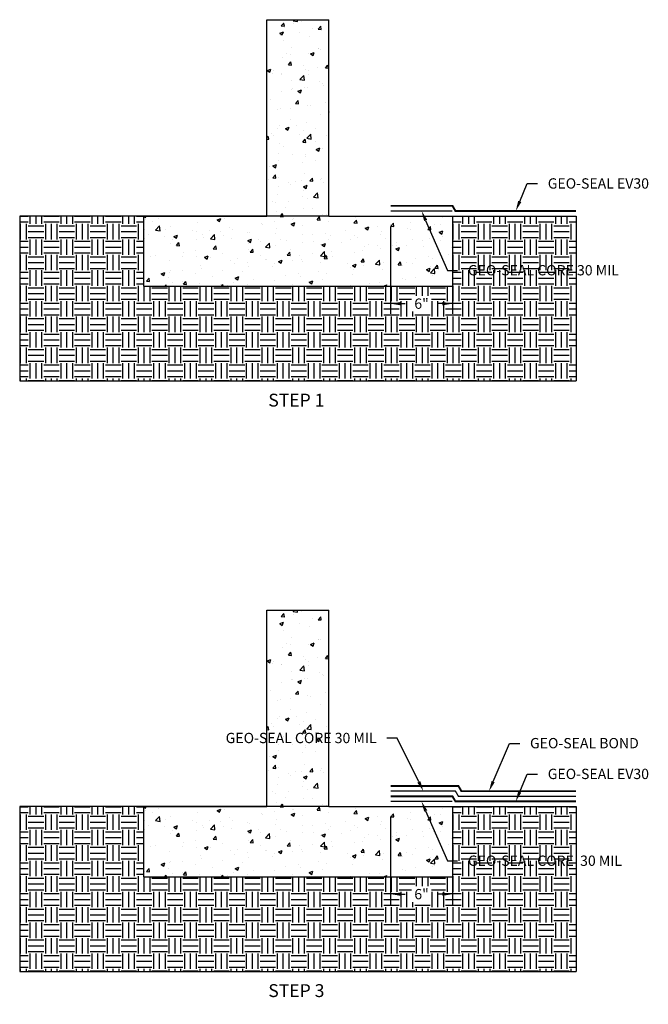
# Model space of a CAD drawing. Units: inches. Extents: x 1773.3 to 1836.6, y 1441 to 1488.8.
# Drawn here: x 1773.3 to 1803.8, y 1441 to 1488.8 of the extents above; entities that cross this region are included whole.
import ezdxf
from ezdxf import colors
from ezdxf.entities.mleader import LeaderData, LeaderLine
from ezdxf.math import Vec2, Vec3

# ---------------------------------------------------------------- set-up
doc = ezdxf.new("R2010")
doc.units = ezdxf.units.IN
doc.header["$LTSCALE"] = 0.5
doc.header["$MEASUREMENT"] = 0
doc.linetypes.add('DASHED2', pattern=[0.375, 0.25, -0.125])
doc.linetypes.add('PHANTOM2', pattern=[1.25, 0.625, -0.125, 0.125, -0.125, 0.125, -0.125])
for name, color, linetype, true_color in [('GEO-SEAL Bond', 7, 'DASHED2', 0xff7fff), ('Geo-Seal Core', 7, 'Continuous', 0x656565), ('GEO-SEAL FILM 30', 7, 'PHANTOM2', 0x1c8282)]:
    doc.layers.add(name, color=color, linetype=linetype, true_color=true_color)
for name, color, linetype in [('PIPE', 81, 'Continuous'), ('Z-Conditions', 10, 'Continuous'), ('Z-TEXT', 3, 'Continuous')]:
    doc.layers.add(name, color=color, linetype=linetype)
doc.styles.add('ARIAL', font='arial.ttf')
doc.dimstyles.new('Arial', dxfattribs={"dimtxt": 0.125, "dimasz": 0.125, "dimexe": 0.125, "dimexo": 0.125, "dimgap": 0.125, "dimtad": 0, "dimtih": 1, "dimtoh": 1, "dimdec": 5, "dimzin": 0, "dimdsep": 46, "dimlunit": 4, "dimtxsty": 'ARIAL', "dimcen": 0.125, "dimclrd": 256, "dimclre": 256, "dimclrt": 256, "dimadec": 0, "dimazin": 0, "dimtfac": 1, "dimtdec": 5, "dimtofl": 0, "dimtmove": 0, "dimatfit": 3, "dimfxl": 1, "dimtfill": 1, "dimtfillclr": 256, "dimfrac": 2, "dimtolj": 1, "dimtzin": 0, "dimlwd": -1, "dimlwe": -1, "dimarcsym": 0})
pattern_1 = [(50, (0, 0), (1.7931505, -0.1568803), [0.1875, -2.0625]), (355, (0, 0), (-0.3468783, 1.8804803), [0.15, -1.65]), (100.451444, (0.1494, -0.013), (1.4462721, 1.7236), [0.1593505, -1.7528553]), (46.1842, (0, 0.5), (2.6681033, -0.4137982), [0.28125, -3.09375]), (96.63564, (0.2223, 0.4655), (2.336655, 2.4352965), [0.239026, -2.6292844]), (351.18416, (0, 0.5), (2.336655, 2.4352965), [0.225, -2.475]), (21, (0.25, 0.375), (1.4922676, -1.0065472), [0.1875, -2.0625]), (326, (0.25, 0.375), (0.6082883, 1.8128751), [0.15, -1.65]), (71.451445, (0.3744, 0.2911), (2.100556, 0.8063279), [0.1593505, -1.7528553]), (37.5, (0, 0), (0.03039964, 0.83223463), [0, -1.63, 0, -1.675, 0, -1.65625]), (7.5, (0, 0), (0.65767384, 0.98602928), [0, -0.955, 0, -1.5925, 0, -0.63125]), (327.5, (-0.5575, 0), (1.3345561, -0.05638718), [0, -0.625, 0, -1.95, 0, -2.5875]), (317.5, (-0.8075, 0), (1.4579654, 0.25026246), [0, -0.8125, 0, -1.295, 0, -1.8375])]
pattern_2 = [(50, (0, -28.6549), (1.7931505, -0.1568803), [0.1875, -2.0625]), (355, (0, -28.6549), (-0.3468783, 1.8804803), [0.15, -1.65]), (100.451444, (0.1494, -28.668), (1.4462721, 1.7236), [0.1593505, -1.7528553]), (46.1842, (0, -28.1549), (2.6681033, -0.4137982), [0.28125, -3.09375]), (96.63564, (0.2223, -28.1894), (2.336655, 2.4352965), [0.239026, -2.6292844]), (351.18416, (0, -28.155), (2.336655, 2.4352965), [0.225, -2.475]), (21, (0.25, -28.2799), (1.4922676, -1.0065472), [0.1875, -2.0625]), (326, (0.25, -28.2799), (0.6082883, 1.8128751), [0.15, -1.65]), (71.451445, (0.3744, -28.3638), (2.100556, 0.8063279), [0.1593505, -1.7528553]), (37.5, (0, -28.6549), (0.03039964, 0.83223463), [0, -1.63, 0, -1.675, 0, -1.65625]), (7.5, (0, -28.6549), (0.65767384, 0.98602928), [0, -0.955, 0, -1.5925, 0, -0.63125]), (327.5, (-0.5575, -28.6549), (1.3345561, -0.05638718), [0, -0.625, 0, -1.95, 0, -2.5875]), (317.5, (-0.8075, -28.6549), (1.4579654, 0.25026246), [0, -0.8125, 0, -1.295, 0, -1.8375])]

# ---------------------------------------------------------------- blocks, each defined once
blk = doc.blocks.new('*D0')
at = {"layer": 'Defpoints', "color": 0, "transparency": 16777216}
for p in [(1791.334, 1479.286), (1794.334, 1479.286), (1794.334, 1475.038)]:
    blk.add_point(p, dxfattribs=at)
at = {"layer": 'Z-TEXT', "transparency": 16777216}
for p, q in [((1791.334, 1478.786), (1791.334, 1474.538)), ((1794.334, 1478.786), (1794.334, 1474.538)), ((1791.834, 1475.038), (1792.045, 1475.038)), ((1793.834, 1475.038), (1793.623, 1475.038))]:
    blk.add_line(p, q, dxfattribs=at)
for points in [[(1791.834, 1475.121), (1791.834, 1474.954), (1791.334, 1475.038)], [(1793.834, 1475.121), (1793.834, 1474.954), (1794.334, 1475.038)]]:
    blk.add_solid(points, dxfattribs=at)
at = {"layer": 'Z-TEXT', "transparency": 16777216, "insert": (1792.834, 1475.038), "char_height": 0.5, "attachment_point": 5, "style": 'ARIAL', "bg_fill": 3, "box_fill_scale": 1.25, "bg_fill_color": 256, "bg_fill_true_color": 13158600, "bg_fill_transparency": 0}
blk.add_mtext('\\A1;6"', dxfattribs=at)
blk = doc.blocks.new('*D3')
at = {"layer": 'Defpoints', "color": 0, "transparency": 16777216}
for p in [(1791.334, 1450.631), (1794.334, 1450.631), (1794.334, 1446.383)]:
    blk.add_point(p, dxfattribs=at)
at = {"layer": 'Z-TEXT', "transparency": 16777216}
for p, q in [((1791.334, 1450.131), (1791.334, 1445.883)), ((1794.334, 1450.131), (1794.334, 1445.883)), ((1791.834, 1446.383), (1792.045, 1446.383)), ((1793.834, 1446.383), (1793.623, 1446.383))]:
    blk.add_line(p, q, dxfattribs=at)
for points in [[(1791.834, 1446.466), (1791.834, 1446.299), (1791.334, 1446.383)], [(1793.834, 1446.466), (1793.834, 1446.299), (1794.334, 1446.383)]]:
    blk.add_solid(points, dxfattribs=at)
at = {"layer": 'Z-TEXT', "transparency": 16777216, "insert": (1792.834, 1446.383), "char_height": 0.5, "attachment_point": 5, "style": 'ARIAL', "bg_fill": 3, "box_fill_scale": 1.25, "bg_fill_color": 256, "bg_fill_true_color": 13158600, "bg_fill_transparency": 0}
blk.add_mtext('\\A1;6"', dxfattribs=at)

msp = doc.modelspace()

# ---------------------------------------------------------------- hatches: boundary and pattern name
at = {"layer": 'Z-Conditions'}
h = msp.add_hatch(dxfattribs=at)
h.set_pattern_fill('AR-CONC', color=256, scale=0.25)
h.set_pattern_definition(pattern_1)
h.paths.add_polyline_path([(1785.333894, 1479.285895), (1788.333894, 1479.285895), (1788.333894, 1488.817813), (1785.333894, 1488.817813)])
h = msp.add_hatch(dxfattribs=at)
h.set_pattern_fill('EARTH', color=256, scale=3)
h.paths.add_polyline_path([(1800.333894, 1479.285895), (1794.333894, 1479.285895), (1794.333894, 1475.88055), (1779.333894, 1475.88055), (1779.333894, 1479.285895), (1773.333894, 1479.285895), (1773.333894, 1471.285895), (1800.333894, 1471.285895)])
h.paths.add_polyline_path([(1785.200922, 1469.690888), (1788.522034, 1469.690888), (1788.522034, 1470.978831), (1785.200922, 1470.978831)], flags=9)
h = msp.add_hatch(dxfattribs=at)
h.set_pattern_fill('AR-CONC', color=256, scale=0.25)
h.set_pattern_definition(pattern_1)
h.paths.add_polyline_path([(1794.333894, 1475.88055), (1794.333894, 1479.285895), (1788.333894, 1479.285895), (1779.333894, 1479.285895), (1779.333894, 1475.88055)])
h = msp.add_hatch(dxfattribs=at)
h.set_pattern_fill('AR-CONC', color=256, scale=0.25)
h.set_pattern_definition(pattern_2)
h.paths.add_polyline_path([(1785.333894, 1450.631009), (1788.333894, 1450.631009), (1788.333894, 1460.162926), (1785.333894, 1460.162926)])
h = msp.add_hatch(dxfattribs=at)
h.set_pattern_fill('EARTH', color=256, scale=3)
h.set_pattern_definition([(0, (0, -28.6549), (0.75, 0.75), [0.75, -0.75]), (0, (0, -28.3736), (0.75, 0.75), [0.75, -0.75]), (0, (0, -28.0924), (0.75, 0.75), [0.75, -0.75]), (90, (0.09375, -27.9986), (-0.75, 0.75), [0.75, -0.75]), (90, (0.375, -27.9986), (-0.75, 0.75), [0.75, -0.75]), (90, (0.65625, -27.9986), (-0.75, 0.75), [0.75, -0.75])])
h.paths.add_polyline_path([(1800.333894, 1450.631009), (1794.333894, 1450.631009), (1794.333894, 1447.225663), (1779.333894, 1447.225663), (1779.333894, 1450.631009), (1773.333894, 1450.631009), (1773.333894, 1442.631009), (1800.333894, 1442.631009)])
h.paths.add_polyline_path([(1785.200922, 1441.036002), (1788.522034, 1441.036002), (1788.522034, 1442.323945), (1785.200922, 1442.323945)], flags=9)
h = msp.add_hatch(dxfattribs=at)
h.set_pattern_fill('AR-CONC', color=256, scale=0.25)
h.set_pattern_definition(pattern_2)
h.paths.add_polyline_path([(1794.333894, 1447.225663), (1794.333894, 1450.631009), (1788.333894, 1450.631009), (1779.333894, 1450.631009), (1779.333894, 1447.225663)])

# ---------------------------------------------------------------- linework, layer by layer
at = {"layer": 'GEO-SEAL Bond', "const_width": 0.09375}
msp.add_lwpolyline([(1791.333894, 1451.631009), (1794.62257, 1451.631009), (1794.766907, 1451.381009), (1800.333894, 1451.381009)], dxfattribs=at)
at = {"layer": 'Geo-Seal Core', "const_width": 0.0625}
for points in [[(1791.333894, 1479.535895), (1794.333894, 1479.535895)], [(1791.333894, 1451.381009), (1794.478232, 1451.381009), (1794.62257, 1451.131009), (1800.333894, 1451.131009)], [(1791.333894, 1450.881009), (1794.333894, 1450.881009)]]:
    msp.add_lwpolyline(points, dxfattribs=at)
at = {"layer": 'GEO-SEAL FILM 30', "ltscale": 0.75, "const_width": 0.09375}
for points in [[(1791.333894, 1479.785895), (1794.333894, 1479.785895), (1794.478232, 1479.535895), (1800.333894, 1479.535895)], [(1791.333894, 1451.131009), (1794.333894, 1451.131009), (1794.478232, 1450.881009), (1800.333894, 1450.881009)]]:
    msp.add_lwpolyline(points, dxfattribs=at)
at = {"layer": 'PIPE'}
for p, q in [((1785.333894, 1475.88055), (1788.333894, 1475.88055)), ((1785.333894, 1447.225663), (1788.333894, 1447.225663))]:
    msp.add_line(p, q, dxfattribs=at)
at = {"layer": 'Z-Conditions'}
for p, q in [((1785.333894, 1479.285895), (1785.333894, 1488.817813)), ((1785.333894, 1488.817813), (1788.333894, 1488.817813)), ((1788.333894, 1479.285895), (1788.333894, 1488.817813)), ((1779.333894, 1479.285895), (1773.333894, 1479.285895)), ((1773.333894, 1479.285895), (1773.333894, 1471.285895)), ((1788.333894, 1479.285895), (1779.333894, 1479.285895)), ((1779.333894, 1479.285895), (1779.333894, 1475.88055)), ((1788.333894, 1479.285895), (1794.333894, 1479.285895)), ((1794.333894, 1479.285895), (1794.333894, 1475.88055)), ((1794.333894, 1479.285895), (1800.333894, 1479.285895)), ((1800.333894, 1479.285895), (1800.333894, 1471.285895)), ((1779.333894, 1475.88055), (1794.333894, 1475.88055)), ((1773.333894, 1471.285895), (1800.333894, 1471.285895)), ((1785.333894, 1450.631009), (1785.333894, 1460.162926)), ((1785.333894, 1460.162926), (1788.333894, 1460.162926)), ((1788.333894, 1450.631009), (1788.333894, 1460.162926)), ((1779.333894, 1450.631009), (1773.333894, 1450.631009)), ((1773.333894, 1450.631009), (1773.333894, 1442.631009)), ((1788.333894, 1450.631009), (1779.333894, 1450.631009)), ((1779.333894, 1450.631009), (1779.333894, 1447.225663)), ((1788.333894, 1450.631009), (1794.333894, 1450.631009)), ((1794.333894, 1450.631009), (1794.333894, 1447.225663)), ((1794.333894, 1450.631009), (1800.333894, 1450.631009)), ((1800.333894, 1450.631009), (1800.333894, 1442.631009)), ((1779.333894, 1447.225663), (1794.333894, 1447.225663)), ((1773.333894, 1442.631009), (1800.333894, 1442.631009))]:
    msp.add_line(p, q, dxfattribs=at)
for points in [[(1779.333894, 1479.285895), (1785.333894, 1479.285895)], [(1788.333894, 1479.285895), (1794.333894, 1479.285895)], [(1779.333894, 1450.631009), (1785.333894, 1450.631009)], [(1788.333894, 1450.631009), (1794.333894, 1450.631009)]]:
    msp.add_lwpolyline(points, dxfattribs=at)

# ---------------------------------------------------------------- texts
at = {"layer": 'Z-TEXT', "char_height": 0.625, "attachment_point": 1, "style": 'ARIAL'}
for s, width, insert in [('STEP 1', 2.875, (1785.396394, 1470.667824)), ('STEP 3', 3.00868663, (1785.396394, 1442.012937))]:
    msp.add_mtext_dynamic_manual_height_columns(s, width=width, gutter_width=0.3125, heights=[0], dxfattribs=dict(at, insert=insert))

# ---------------------------------------------------------------- next in the draw order: dimensions: what is measured, and where the dimension line sits
at = {"layer": 'Z-TEXT'}
dim = msp.add_linear_dim(base=(1794.333894, 1446.382658), p1=(1791.333894, 1450.631009), p2=(1794.333894, 1450.631009), text='6"', dimstyle='Arial', override={"dimscale": 4}, dxfattribs=at)
dim.commit()
dim.dimension.update_dxf_attribs({"geometry": '*D3', "text_midpoint": (1792.833894, 1446.382658), "dimtype": 160})

# ---------------------------------------------------------------- next in the draw order: leaders
ml = msp.add_multileader_mtext('Standard', dxfattribs=at)
ml.set_content('GEO-SEAL CORE 30 MIL', color=256, style='ARIAL')
ml.set_leader_properties(color=256, linetype='ByLayer', lineweight=-1)
ml.build(insert=Vec2(0, 0))
ml.multileader.update_dxf_attribs({"text_left_attachment_type": 2, "text_right_attachment_type": 2, "dogleg_length": 0.125, "arrow_head_size": 0.5, "scale": 4})
ctx = ml.context
ctx.base_point, ctx.scale, ctx.char_height, ctx.arrow_head_size, ctx.landing_gap_size, ctx.plane_origin = Vec3(1794.585705, 1476.650731), 4, 0.5, 0.5, 0.5, Vec3(1792.833894, 1479.535895)
ctx.left_attachment, ctx.right_attachment = 2, 2
notes = []
notes.append((ctx, [(0, (1, 1, 0), (1794.085705, 1476.650731), (1, 0), 0.5, [(0, [(1792.833894, 1479.535895)], 0, [])])]))
ctx.mtext.insert, ctx.mtext.flow_direction = Vec3(1795.085705, 1476.909599), 5
ctx.mtext.has_bg_fill, ctx.mtext.bg_color, ctx.mtext.bg_scale_factor, ctx.mtext.bg_transparency, ctx.mtext.use_window_bg_color = 1, -1027028792, 1.5, 0, 1
ml = msp.add_multileader_mtext('Standard', dxfattribs=at)
ml.set_content('GEO-SEAL CORE 30 MIL', color=256, style='ARIAL')
ml.set_leader_properties(color=256, linetype='ByLayer', lineweight=-1)
ml.build(insert=Vec2(0, 0))
ml.multileader.update_dxf_attribs({"text_left_attachment_type": 2, "text_right_attachment_type": 2, "dogleg_length": 0.125, "arrow_head_size": 0.5, "scale": 4})
ctx = ml.context
ctx.base_point, ctx.scale, ctx.char_height, ctx.arrow_head_size, ctx.landing_gap_size, ctx.plane_origin = Vec3(1782.102325, 1453.951406), 4, 0.5, 0.5, 0.5, Vec3(1792.904954, 1456.83657)
ctx.left_attachment, ctx.right_attachment, ctx.text_align_type = 2, 2, 2
notes.append((ctx, [(0, (1, 1, 0), (1791.653144, 1453.951406), (-1, 0), 0.5, [(0, [(1792.923244, 1451.381009)], 0, [])])]))
ctx.mtext.insert, ctx.mtext.alignment, ctx.mtext.flow_direction = Vec3(1790.653144, 1454.210274), 3, 5
ctx.mtext.has_bg_fill, ctx.mtext.bg_color, ctx.mtext.bg_scale_factor, ctx.mtext.bg_transparency, ctx.mtext.use_window_bg_color = 1, -1027028792, 1.5, 0, 1
for ctx, leaders in notes:
    for number, flags, end, landing, length, lines in leaders:
        leader = LeaderData()
        leader.index, (leader.has_last_leader_line, leader.has_dogleg_vector, leader.attachment_direction) = number, flags
        leader.last_leader_point, leader.dogleg_vector, leader.dogleg_length = Vec3(end), Vec3(landing), length
        for number, points, colour, breaks in lines:
            line = LeaderLine()
            line.index, line.vertices, line.color, line.breaks = number, Vec3.list(points), colors.encode_raw_color(colour), breaks
            leader.lines.append(line)
        ctx.leaders.append(leader)

# ---------------------------------------------------------------- next in the draw order: dimensions: what is measured, and where the dimension line sits
dim = msp.add_linear_dim(base=(1794.333894, 1475.037544), p1=(1791.333894, 1479.285895), p2=(1794.333894, 1479.285895), text='6"', dimstyle='Arial', override={"dimscale": 4}, dxfattribs=at)
dim.commit()
dim.dimension.update_dxf_attribs({"geometry": '*D0', "text_midpoint": (1792.833894, 1475.037544), "dimtype": 160})

# ---------------------------------------------------------------- next in the draw order: leaders
ml = msp.add_multileader_mtext('Standard', dxfattribs=at)
ml.set_content('GEO-SEAL EV30', color=256, style='ARIAL')
ml.set_leader_properties(color=256, linetype='ByLayer', lineweight=-1)
ml.build(insert=Vec2(0, 0))
ml.multileader.update_dxf_attribs({"text_left_attachment_type": 2, "text_right_attachment_type": 2, "dogleg_length": 0.125, "arrow_head_size": 0.5, "scale": 4})
ctx = ml.context
ctx.base_point, ctx.scale, ctx.char_height, ctx.arrow_head_size, ctx.landing_gap_size, ctx.plane_origin = Vec3(1798.458137, 1480.862634), 4, 0.5, 0.5, 0.5, Vec3(1796.706327, 1483.747798)
ctx.left_attachment, ctx.right_attachment = 2, 2
notes = []
notes.append((ctx, [(0, (1, 1, 0), (1797.958137, 1480.862634), (1, 0), 0.5, [(0, [(1797.406063, 1479.535895)], 0, [])])]))
ctx.mtext.insert, ctx.mtext.flow_direction = Vec3(1798.958137, 1481.121501), 5
ctx.mtext.has_bg_fill, ctx.mtext.bg_color, ctx.mtext.bg_scale_factor, ctx.mtext.bg_transparency, ctx.mtext.use_window_bg_color = 1, -1027028792, 1.5, 0, 1
ml = msp.add_multileader_mtext('Standard', dxfattribs=at)
ml.set_content('GEO-SEAL CORE  30 MIL', color=256, style='ARIAL')
ml.set_leader_properties(color=256, linetype='ByLayer', lineweight=-1)
ml.build(insert=Vec2(0, 0))
ml.multileader.update_dxf_attribs({"text_left_attachment_type": 2, "text_right_attachment_type": 2, "dogleg_length": 0.125, "arrow_head_size": 0.5, "scale": 4})
ctx = ml.context
ctx.base_point, ctx.scale, ctx.char_height, ctx.arrow_head_size, ctx.landing_gap_size, ctx.plane_origin = Vec3(1794.585705, 1447.995845), 4, 0.5, 0.5, 0.5, Vec3(1792.833894, 1450.881009)
ctx.left_attachment, ctx.right_attachment = 2, 2
notes.append((ctx, [(0, (1, 1, 0), (1794.085705, 1447.995845), (1, 0), 0.5, [(0, [(1792.833894, 1450.881009)], 0, [])])]))
ctx.mtext.insert, ctx.mtext.flow_direction = Vec3(1795.085705, 1448.254713), 5
ctx.mtext.has_bg_fill, ctx.mtext.bg_color, ctx.mtext.bg_scale_factor, ctx.mtext.bg_transparency, ctx.mtext.use_window_bg_color = 1, -1027028792, 1.5, 0, 1
for ctx, leaders in notes:
    for number, flags, end, landing, length, lines in leaders:
        leader = LeaderData()
        leader.index, (leader.has_last_leader_line, leader.has_dogleg_vector, leader.attachment_direction) = number, flags
        leader.last_leader_point, leader.dogleg_vector, leader.dogleg_length = Vec3(end), Vec3(landing), length
        for number, points, colour, breaks in lines:
            line = LeaderLine()
            line.index, line.vertices, line.color, line.breaks = number, Vec3.list(points), colors.encode_raw_color(colour), breaks
            leader.lines.append(line)
        ctx.leaders.append(leader)

# ---------------------------------------------------------------- next in the draw order: leaders
ml = msp.add_multileader_mtext('Standard', dxfattribs=at)
ml.set_content('GEO-SEAL EV30', color=256, style='ARIAL')
ml.set_leader_properties(color=256, linetype='ByLayer', lineweight=-1)
ml.build(insert=Vec2(0, 0))
ml.multileader.update_dxf_attribs({"text_left_attachment_type": 2, "text_right_attachment_type": 2, "dogleg_length": 0.125, "arrow_head_size": 0.5, "scale": 4})
ctx = ml.context
ctx.base_point, ctx.scale, ctx.char_height, ctx.arrow_head_size, ctx.landing_gap_size, ctx.plane_origin = Vec3(1798.458137, 1452.207747), 4, 0.5, 0.5, 0.5, Vec3(1796.706327, 1455.092911)
ctx.left_attachment, ctx.right_attachment = 2, 2
notes = []
notes.append((ctx, [(0, (1, 1, 0), (1797.958137, 1452.207747), (1, 0), 0.5, [(0, [(1797.406063, 1450.881009)], 0, [])])]))
ctx.mtext.insert, ctx.mtext.flow_direction = Vec3(1798.958137, 1452.466615), 5
ctx.mtext.has_bg_fill, ctx.mtext.bg_color, ctx.mtext.bg_scale_factor, ctx.mtext.bg_transparency, ctx.mtext.use_window_bg_color = 1, -1027028792, 1.5, 0, 1
for ctx, leaders in notes:
    for number, flags, end, landing, length, lines in leaders:
        leader = LeaderData()
        leader.index, (leader.has_last_leader_line, leader.has_dogleg_vector, leader.attachment_direction) = number, flags
        leader.last_leader_point, leader.dogleg_vector, leader.dogleg_length = Vec3(end), Vec3(landing), length
        for number, points, colour, breaks in lines:
            line = LeaderLine()
            line.index, line.vertices, line.color, line.breaks = number, Vec3.list(points), colors.encode_raw_color(colour), breaks
            leader.lines.append(line)
        ctx.leaders.append(leader)

# ---------------------------------------------------------------- next in the draw order: leaders
ml = msp.add_multileader_mtext('Standard', dxfattribs=at)
ml.set_content('GEO-SEAL BOND', color=256, style='ARIAL')
ml.set_leader_properties(color=256, linetype='ByLayer', lineweight=-1)
ml.build(insert=Vec2(0, 0))
ml.multileader.update_dxf_attribs({"text_left_attachment_type": 2, "text_right_attachment_type": 2, "dogleg_length": 0.125, "arrow_head_size": 0.5, "scale": 4})
ctx = ml.context
ctx.base_point, ctx.scale, ctx.char_height, ctx.arrow_head_size, ctx.landing_gap_size, ctx.plane_origin = Vec3(1797.596257, 1453.700567), 4, 0.5, 0.5, 0.5, Vec3(1795.844447, 1456.585731)
ctx.left_attachment, ctx.right_attachment = 2, 2
notes = []
notes.append((ctx, [(0, (1, 1, 0), (1797.096257, 1453.700567), (1, 0), 0.5, [(0, [(1796.111171, 1451.381009)], 0, [])])]))
ctx.mtext.insert, ctx.mtext.flow_direction = Vec3(1798.096257, 1453.959264), 5
ctx.mtext.has_bg_fill, ctx.mtext.bg_color, ctx.mtext.bg_scale_factor, ctx.mtext.bg_transparency, ctx.mtext.use_window_bg_color = 1, -1027028792, 1.5, 0, 1
for ctx, leaders in notes:
    for number, flags, end, landing, length, lines in leaders:
        leader = LeaderData()
        leader.index, (leader.has_last_leader_line, leader.has_dogleg_vector, leader.attachment_direction) = number, flags
        leader.last_leader_point, leader.dogleg_vector, leader.dogleg_length = Vec3(end), Vec3(landing), length
        for number, points, colour, breaks in lines:
            line = LeaderLine()
            line.index, line.vertices, line.color, line.breaks = number, Vec3.list(points), colors.encode_raw_color(colour), breaks
            leader.lines.append(line)
        ctx.leaders.append(leader)

doc.saveas('drawing.dxf')
